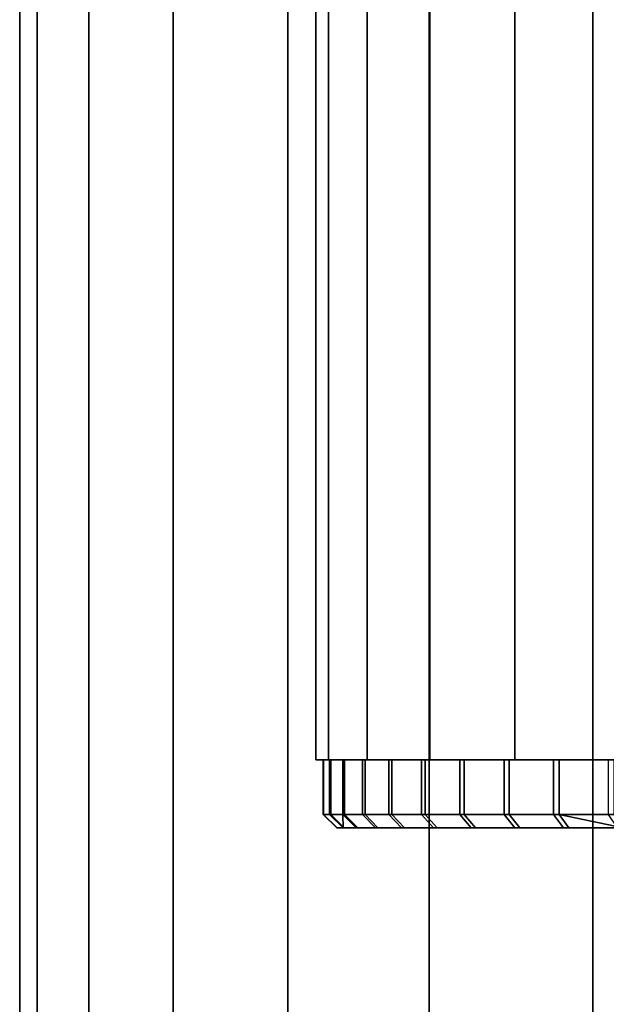
# Model space of a CAD drawing. Extents: x -0.051 to 0.051, y -0.912 to 0.
# Drawn here: x -0.017 to -0.008, y -0.854 to -0.84 of the extents above; entities that cross this region are included whole.
import ezdxf

# ---------------------------------------------------------------- set-up
doc = ezdxf.new("R2010")
doc.units = 0
for name, color, linetype in [('L3_KAPPE_ROHR_FARBE14', 7, 'CONTINUOUS'), ('L6_ROHR_FARBE12', 7, 'CONTINUOUS'), ('L7_ROHR_FARBE11', 7, 'CONTINUOUS')]:
    doc.layers.add(name, color=color, linetype=linetype)

msp = doc.modelspace()

# ---------------------------------------------------------------- linework, layer by layer
at = {"layer": 'L3_KAPPE_ROHR_FARBE14', "color": 253}
for points, invisible_edges in [([(-0.010552, -0.8506, 0.05266), (-0.01239, -0.8506, 0.052148), (-0.0106, -0.8506, 0.051636), (-0.010552, -0.8506, 0.05266)], 9), ([(-0.01239, -0.8506, 0.052148), (-0.010552, -0.8506, 0.05266), (-0.012296, -0.8506, 0.053256), (-0.01239, -0.8506, 0.052148)], 9), ([(-0.01239, -0.8506, 0.052148), (-0.012385, -0.8506, 0.051035), (-0.0106, -0.8506, 0.051636), (-0.01239, -0.8506, 0.052148)], 8), ([(-0.01239, -0.8514, 0.052148), (-0.012296, -0.8506, 0.053256), (-0.012296, -0.8514, 0.053256), (-0.01239, -0.8514, 0.052148)], 9), ([(-0.012296, -0.8506, 0.053256), (-0.01239, -0.8514, 0.052148), (-0.01239, -0.8506, 0.052148), (-0.012296, -0.8506, 0.053256)], 9), ([(-0.012385, -0.8514, 0.051035), (-0.01239, -0.8506, 0.052148), (-0.01239, -0.8514, 0.052148), (-0.012385, -0.8514, 0.051035)], 9), ([(-0.01239, -0.8506, 0.052148), (-0.012385, -0.8514, 0.051035), (-0.012385, -0.8506, 0.051035), (-0.01239, -0.8506, 0.052148)], 9), ([(-0.010549, -0.8506, 0.050613), (-0.012385, -0.8506, 0.051035), (-0.01228, -0.8506, 0.049927), (-0.010549, -0.8506, 0.050613)], 9), ([(-0.012385, -0.8506, 0.051035), (-0.010549, -0.8506, 0.050613), (-0.0106, -0.8506, 0.051636), (-0.012385, -0.8506, 0.051035)], 9), ([(-0.01228, -0.8514, 0.049927), (-0.012385, -0.8506, 0.051035), (-0.012385, -0.8514, 0.051035), (-0.01228, -0.8514, 0.049927)], 9), ([(-0.012385, -0.8506, 0.051035), (-0.01228, -0.8514, 0.049927), (-0.01228, -0.8506, 0.049927), (-0.012385, -0.8506, 0.051035)], 9), ([(-0.010405, -0.8506, 0.053673), (-0.012296, -0.8506, 0.053256), (-0.010552, -0.8506, 0.05266), (-0.010405, -0.8506, 0.053673)], 9), ([(-0.012296, -0.8506, 0.053256), (-0.010405, -0.8506, 0.053673), (-0.012102, -0.8506, 0.054352), (-0.012296, -0.8506, 0.053256)], 9), ([(-0.012296, -0.8514, 0.053256), (-0.012102, -0.8506, 0.054352), (-0.012102, -0.8514, 0.054352), (-0.012296, -0.8514, 0.053256)], 9), ([(-0.012102, -0.8506, 0.054352), (-0.012296, -0.8514, 0.053256), (-0.012296, -0.8506, 0.053256), (-0.012102, -0.8506, 0.054352)], 9), ([(-0.0104, -0.8506, 0.0496), (-0.01228, -0.8506, 0.049927), (-0.012076, -0.8506, 0.048834), (-0.0104, -0.8506, 0.0496)], 9), ([(-0.01228, -0.8506, 0.049927), (-0.0104, -0.8506, 0.0496), (-0.010549, -0.8506, 0.050613), (-0.01228, -0.8506, 0.049927)], 9), ([(-0.012076, -0.8514, 0.048834), (-0.01228, -0.8506, 0.049927), (-0.01228, -0.8514, 0.049927), (-0.012076, -0.8514, 0.048834)], 9), ([(-0.01228, -0.8506, 0.049927), (-0.012076, -0.8514, 0.048834), (-0.012076, -0.8506, 0.048834), (-0.01228, -0.8506, 0.049927)], 9), ([(-0.010161, -0.8506, 0.054668), (-0.012102, -0.8506, 0.054352), (-0.010405, -0.8506, 0.053673), (-0.010161, -0.8506, 0.054668)], 9), ([(-0.012102, -0.8506, 0.054352), (-0.010161, -0.8506, 0.054668), (-0.011811, -0.8506, 0.055426), (-0.012102, -0.8506, 0.054352)], 9), ([(-0.012102, -0.8514, 0.054352), (-0.011811, -0.8506, 0.055426), (-0.011811, -0.8514, 0.055426), (-0.012102, -0.8514, 0.054352)], 9), ([(-0.011811, -0.8506, 0.055426), (-0.012102, -0.8514, 0.054352), (-0.012102, -0.8506, 0.054352), (-0.011811, -0.8506, 0.055426)], 9), ([(-0.010154, -0.8506, 0.048606), (-0.012076, -0.8506, 0.048834), (-0.011775, -0.8506, 0.047762), (-0.010154, -0.8506, 0.048606)], 9), ([(-0.012076, -0.8506, 0.048834), (-0.010154, -0.8506, 0.048606), (-0.0104, -0.8506, 0.0496), (-0.012076, -0.8506, 0.048834)], 9), ([(-0.011775, -0.8514, 0.047762), (-0.012076, -0.8506, 0.048834), (-0.012076, -0.8514, 0.048834), (-0.011775, -0.8514, 0.047762)], 9), ([(-0.012076, -0.8506, 0.048834), (-0.011775, -0.8514, 0.047762), (-0.011775, -0.8506, 0.047762), (-0.012076, -0.8506, 0.048834)], 9), ([(-0.009823, -0.8506, 0.055635), (-0.011811, -0.8506, 0.055426), (-0.010161, -0.8506, 0.054668), (-0.009823, -0.8506, 0.055635)], 9), ([(-0.011811, -0.8506, 0.055426), (-0.009823, -0.8506, 0.055635), (-0.011425, -0.8506, 0.05647), (-0.011811, -0.8506, 0.055426)], 9), ([(-0.011811, -0.8514, 0.055426), (-0.011425, -0.8506, 0.05647), (-0.011425, -0.8514, 0.05647), (-0.011811, -0.8514, 0.055426)], 9), ([(-0.011425, -0.8506, 0.05647), (-0.011811, -0.8514, 0.055426), (-0.011811, -0.8506, 0.055426), (-0.011425, -0.8506, 0.05647)], 9), ([(-0.009812, -0.8506, 0.04764), (-0.011775, -0.8506, 0.047762), (-0.011379, -0.8506, 0.046723), (-0.009812, -0.8506, 0.04764)], 9), ([(-0.011775, -0.8506, 0.047762), (-0.009812, -0.8506, 0.04764), (-0.010154, -0.8506, 0.048606), (-0.011775, -0.8506, 0.047762)], 9), ([(-0.011379, -0.8514, 0.046723), (-0.011775, -0.8506, 0.047762), (-0.011775, -0.8514, 0.047762), (-0.011379, -0.8514, 0.046723)], 9), ([(-0.011775, -0.8506, 0.047762), (-0.011379, -0.8514, 0.046723), (-0.011379, -0.8506, 0.046723), (-0.011775, -0.8506, 0.047762)], 9), ([(-0.009392, -0.8506, 0.056564), (-0.011425, -0.8506, 0.05647), (-0.009823, -0.8506, 0.055635), (-0.009392, -0.8506, 0.056564)], 9), ([(-0.011425, -0.8506, 0.05647), (-0.009392, -0.8506, 0.056564), (-0.010947, -0.8506, 0.057474), (-0.011425, -0.8506, 0.05647)], 9), ([(-0.011425, -0.8514, 0.05647), (-0.010947, -0.8506, 0.057474), (-0.010947, -0.8514, 0.057474), (-0.011425, -0.8514, 0.05647)], 9), ([(-0.010947, -0.8506, 0.057474), (-0.011425, -0.8514, 0.05647), (-0.011425, -0.8506, 0.05647), (-0.010947, -0.8506, 0.057474)], 9), ([(-0.00938, -0.8506, 0.046712), (-0.011379, -0.8506, 0.046723), (-0.010891, -0.8506, 0.045722), (-0.00938, -0.8506, 0.046712)], 9), ([(-0.011379, -0.8506, 0.046723), (-0.00938, -0.8506, 0.046712), (-0.009812, -0.8506, 0.04764), (-0.011379, -0.8506, 0.046723)], 9), ([(-0.010891, -0.8514, 0.045722), (-0.011379, -0.8506, 0.046723), (-0.011379, -0.8514, 0.046723), (-0.010891, -0.8514, 0.045722)], 9), ([(-0.011379, -0.8506, 0.046723), (-0.010891, -0.8514, 0.045722), (-0.010891, -0.8506, 0.045722), (-0.011379, -0.8506, 0.046723)], 9), ([(-0.008874, -0.8506, 0.057448), (-0.010947, -0.8506, 0.057474), (-0.009392, -0.8506, 0.056564), (-0.008874, -0.8506, 0.057448)], 9), ([(-0.010947, -0.8506, 0.057474), (-0.008874, -0.8506, 0.057448), (-0.010381, -0.8506, 0.058432), (-0.010947, -0.8506, 0.057474)], 9), ([(-0.010947, -0.8514, 0.057474), (-0.010381, -0.8506, 0.058432), (-0.010381, -0.8514, 0.058432), (-0.010947, -0.8514, 0.057474)], 9), ([(-0.010381, -0.8506, 0.058432), (-0.010947, -0.8514, 0.057474), (-0.010947, -0.8506, 0.057474), (-0.010381, -0.8506, 0.058432)], 9), ([(-0.008859, -0.8506, 0.04583), (-0.010891, -0.8506, 0.045722), (-0.010316, -0.8506, 0.04477), (-0.008859, -0.8506, 0.04583)], 9), ([(-0.010891, -0.8506, 0.045722), (-0.008859, -0.8506, 0.04583), (-0.00938, -0.8506, 0.046712), (-0.010891, -0.8506, 0.045722)], 9), ([(-0.010316, -0.8514, 0.04477), (-0.010891, -0.8506, 0.045722), (-0.010891, -0.8514, 0.045722), (-0.010316, -0.8514, 0.04477)], 9), ([(-0.010891, -0.8506, 0.045722), (-0.010316, -0.8514, 0.04477), (-0.010316, -0.8506, 0.04477), (-0.010891, -0.8506, 0.045722)], 9), ([(-0.008273, -0.8506, 0.058277), (-0.010381, -0.8506, 0.058432), (-0.008874, -0.8506, 0.057448), (-0.008273, -0.8506, 0.058277)], 9), ([(-0.010381, -0.8506, 0.058432), (-0.008273, -0.8506, 0.058277), (-0.009731, -0.8506, 0.059335), (-0.010381, -0.8506, 0.058432)], 9), ([(-0.010381, -0.8514, 0.058432), (-0.009731, -0.8506, 0.059335), (-0.009731, -0.8514, 0.059335), (-0.010381, -0.8514, 0.058432)], 9), ([(-0.009731, -0.8506, 0.059335), (-0.010381, -0.8514, 0.058432), (-0.010381, -0.8506, 0.058432), (-0.009731, -0.8506, 0.059335)], 9), ([(-0.008256, -0.8506, 0.045002), (-0.010316, -0.8506, 0.04477), (-0.009658, -0.8506, 0.043873), (-0.008256, -0.8506, 0.045002)], 9), ([(-0.010316, -0.8506, 0.04477), (-0.008256, -0.8506, 0.045002), (-0.008859, -0.8506, 0.04583), (-0.010316, -0.8506, 0.04477)], 9), ([(-0.009658, -0.8514, 0.043873), (-0.010316, -0.8506, 0.04477), (-0.010316, -0.8514, 0.04477), (-0.009658, -0.8514, 0.043873)], 9), ([(-0.010316, -0.8506, 0.04477), (-0.009658, -0.8514, 0.043873), (-0.009658, -0.8506, 0.043873), (-0.010316, -0.8506, 0.04477)], 9), ([(-0.007595, -0.8506, 0.059045), (-0.009731, -0.8506, 0.059335), (-0.008273, -0.8506, 0.058277), (-0.007595, -0.8506, 0.059045)], 9), ([(-0.009731, -0.8506, 0.059335), (-0.007595, -0.8506, 0.059045), (-0.009003, -0.8506, 0.060177), (-0.009731, -0.8506, 0.059335)], 9), ([(-0.009731, -0.8514, 0.059335), (-0.009003, -0.8506, 0.060177), (-0.009003, -0.8514, 0.060177), (-0.009731, -0.8514, 0.059335)], 9), ([(-0.009003, -0.8506, 0.060177), (-0.009731, -0.8514, 0.059335), (-0.009731, -0.8506, 0.059335), (-0.009003, -0.8506, 0.060177)], 9), ([(-0.007576, -0.8506, 0.044236), (-0.009658, -0.8506, 0.043873), (-0.008922, -0.8506, 0.043039), (-0.007576, -0.8506, 0.044236)], 9), ([(-0.009658, -0.8506, 0.043873), (-0.007576, -0.8506, 0.044236), (-0.008256, -0.8506, 0.045002), (-0.009658, -0.8506, 0.043873)], 9), ([(-0.008922, -0.8514, 0.043039), (-0.009658, -0.8506, 0.043873), (-0.009658, -0.8514, 0.043873), (-0.008922, -0.8514, 0.043039)], 9), ([(-0.009658, -0.8506, 0.043873), (-0.008922, -0.8514, 0.043039), (-0.008922, -0.8506, 0.043039), (-0.009658, -0.8506, 0.043873)], 9), ([(-0.006846, -0.8506, 0.059743), (-0.009003, -0.8506, 0.060177), (-0.007595, -0.8506, 0.059045), (-0.006846, -0.8506, 0.059743)], 9), ([(-0.009003, -0.8506, 0.060177), (-0.006846, -0.8506, 0.059743), (-0.008203, -0.8506, 0.060949), (-0.009003, -0.8506, 0.060177)], 9), ([(-0.009003, -0.8506, 0.060177), (-0.008203, -0.8514, 0.060949), (-0.009003, -0.8514, 0.060177), (-0.009003, -0.8506, 0.060177)], 9), ([(-0.008203, -0.8514, 0.060949), (-0.009003, -0.8506, 0.060177), (-0.008203, -0.8506, 0.060949), (-0.008203, -0.8514, 0.060949)], 9), ([(-0.006825, -0.8506, 0.04354), (-0.008922, -0.8506, 0.043039), (-0.008114, -0.8506, 0.042273), (-0.006825, -0.8506, 0.04354)], 9), ([(-0.008922, -0.8506, 0.043039), (-0.006825, -0.8506, 0.04354), (-0.007576, -0.8506, 0.044236), (-0.008922, -0.8506, 0.043039)], 9), ([(-0.008114, -0.8514, 0.042273), (-0.008922, -0.8506, 0.043039), (-0.008922, -0.8514, 0.043039), (-0.008114, -0.8514, 0.042273)], 9), ([(-0.008922, -0.8506, 0.043039), (-0.008114, -0.8514, 0.042273), (-0.008114, -0.8506, 0.042273), (-0.008922, -0.8506, 0.043039)], 9), ([(-0.01239, -0.8514, 0.052148), (-0.012097, -0.8516, 0.05323), (-0.01219, -0.8516, 0.05214), (-0.01239, -0.8514, 0.052148)], 9), ([(-0.012097, -0.8516, 0.05323), (-0.01239, -0.8514, 0.052148), (-0.012296, -0.8514, 0.053256), (-0.012097, -0.8516, 0.05323)], 9), ([(-0.01239, -0.8514, 0.052148), (-0.012185, -0.8516, 0.051045), (-0.012385, -0.8514, 0.051035), (-0.01239, -0.8514, 0.052148)], 9), ([(-0.012185, -0.8516, 0.051045), (-0.01239, -0.8514, 0.052148), (-0.01219, -0.8516, 0.05214), (-0.012185, -0.8516, 0.051045)], 9), ([(-0.012385, -0.8514, 0.051035), (-0.012082, -0.8516, 0.049955), (-0.01228, -0.8514, 0.049927), (-0.012385, -0.8514, 0.051035)], 9), ([(-0.012082, -0.8516, 0.049955), (-0.012385, -0.8514, 0.051035), (-0.012185, -0.8516, 0.051045), (-0.012082, -0.8516, 0.049955)], 9), ([(-0.012102, -0.8514, 0.054352), (-0.012097, -0.8516, 0.05323), (-0.012296, -0.8514, 0.053256), (-0.012102, -0.8514, 0.054352)], 8), ([(-0.01228, -0.8514, 0.049927), (-0.011881, -0.8516, 0.048879), (-0.012076, -0.8514, 0.048834), (-0.01228, -0.8514, 0.049927)], 9), ([(-0.011881, -0.8516, 0.048879), (-0.01228, -0.8514, 0.049927), (-0.012082, -0.8516, 0.049955), (-0.011881, -0.8516, 0.048879)], 9), ([(-0.012102, -0.8514, 0.054352), (-0.011621, -0.8516, 0.055365), (-0.011907, -0.8516, 0.054308), (-0.012102, -0.8514, 0.054352)], 9), ([(-0.011621, -0.8516, 0.055365), (-0.012102, -0.8514, 0.054352), (-0.011811, -0.8514, 0.055426), (-0.011621, -0.8516, 0.055365)], 9), ([(-0.012102, -0.8514, 0.054352), (-0.011907, -0.8516, 0.054308), (-0.012097, -0.8516, 0.05323), (-0.012102, -0.8514, 0.054352)], 8), ([(-0.012076, -0.8514, 0.048834), (-0.011585, -0.8516, 0.047825), (-0.011775, -0.8514, 0.047762), (-0.012076, -0.8514, 0.048834)], 9), ([(-0.011585, -0.8516, 0.047825), (-0.012076, -0.8514, 0.048834), (-0.011881, -0.8516, 0.048879), (-0.011585, -0.8516, 0.047825)], 9), ([(-0.011811, -0.8514, 0.055426), (-0.011241, -0.8516, 0.056392), (-0.011621, -0.8516, 0.055365), (-0.011811, -0.8514, 0.055426)], 9), ([(-0.011241, -0.8516, 0.056392), (-0.011811, -0.8514, 0.055426), (-0.011425, -0.8514, 0.05647), (-0.011241, -0.8516, 0.056392)], 9), ([(-0.011775, -0.8514, 0.047762), (-0.011195, -0.8516, 0.046802), (-0.011379, -0.8514, 0.046723), (-0.011775, -0.8514, 0.047762)], 9), ([(-0.011195, -0.8516, 0.046802), (-0.011775, -0.8514, 0.047762), (-0.011585, -0.8516, 0.047825), (-0.011195, -0.8516, 0.046802)], 9), ([(-0.011425, -0.8514, 0.05647), (-0.01077, -0.8516, 0.05738), (-0.011241, -0.8516, 0.056392), (-0.011425, -0.8514, 0.05647)], 9), ([(-0.01077, -0.8516, 0.05738), (-0.011425, -0.8514, 0.05647), (-0.010947, -0.8514, 0.057474), (-0.01077, -0.8516, 0.05738)], 9), ([(-0.011379, -0.8514, 0.046723), (-0.010716, -0.8516, 0.045818), (-0.010891, -0.8514, 0.045722), (-0.011379, -0.8514, 0.046723)], 9), ([(-0.010716, -0.8516, 0.045818), (-0.011379, -0.8514, 0.046723), (-0.011195, -0.8516, 0.046802), (-0.010716, -0.8516, 0.045818)], 9), ([(-0.010947, -0.8514, 0.057474), (-0.010213, -0.8516, 0.058323), (-0.01077, -0.8516, 0.05738), (-0.010947, -0.8514, 0.057474)], 9), ([(-0.010213, -0.8516, 0.058323), (-0.010947, -0.8514, 0.057474), (-0.010381, -0.8514, 0.058432), (-0.010213, -0.8516, 0.058323)], 9), ([(-0.010891, -0.8514, 0.045722), (-0.01015, -0.8516, 0.044881), (-0.010316, -0.8514, 0.04477), (-0.010891, -0.8514, 0.045722)], 9), ([(-0.01015, -0.8516, 0.044881), (-0.010891, -0.8514, 0.045722), (-0.010716, -0.8516, 0.045818), (-0.01015, -0.8516, 0.044881)], 9), ([(-0.010381, -0.8514, 0.058432), (-0.009574, -0.8516, 0.059211), (-0.010213, -0.8516, 0.058323), (-0.010381, -0.8514, 0.058432)], 9), ([(-0.009574, -0.8516, 0.059211), (-0.010381, -0.8514, 0.058432), (-0.009731, -0.8514, 0.059335), (-0.009574, -0.8516, 0.059211)], 9), ([(-0.010316, -0.8514, 0.04477), (-0.009502, -0.8516, 0.043998), (-0.009658, -0.8514, 0.043873), (-0.010316, -0.8514, 0.04477)], 9), ([(-0.009502, -0.8516, 0.043998), (-0.010316, -0.8514, 0.04477), (-0.01015, -0.8516, 0.044881), (-0.009502, -0.8516, 0.043998)], 9), ([(-0.009731, -0.8514, 0.059335), (-0.008858, -0.8516, 0.060039), (-0.009574, -0.8516, 0.059211), (-0.009731, -0.8514, 0.059335)], 9), ([(-0.008858, -0.8516, 0.060039), (-0.009731, -0.8514, 0.059335), (-0.009003, -0.8514, 0.060177), (-0.008858, -0.8516, 0.060039)], 9), ([(-0.009658, -0.8514, 0.043873), (-0.008778, -0.8516, 0.043177), (-0.008922, -0.8514, 0.043039), (-0.009658, -0.8514, 0.043873)], 9), ([(-0.008778, -0.8516, 0.043177), (-0.009658, -0.8514, 0.043873), (-0.009502, -0.8516, 0.043998), (-0.008778, -0.8516, 0.043177)], 9), ([(-0.009003, -0.8514, 0.060177), (-0.00807, -0.8516, 0.060799), (-0.008858, -0.8516, 0.060039), (-0.009003, -0.8514, 0.060177)], 9), ([(-0.00807, -0.8516, 0.060799), (-0.009003, -0.8514, 0.060177), (-0.008203, -0.8514, 0.060949), (-0.00807, -0.8516, 0.060799)], 9), ([(-0.008778, -0.8516, 0.043177), (-0.007983, -0.8516, 0.042425), (-0.008922, -0.8514, 0.043039), (-0.008778, -0.8516, 0.043177)], 8), ([(-0.008922, -0.8514, 0.043039), (-0.007983, -0.8516, 0.042425), (-0.008114, -0.8514, 0.042273), (-0.008922, -0.8514, 0.043039)], 8), ([(0.01219, -0.8516, 0.05116), (-0.012185, -0.8516, 0.051045), (-0.01219, -0.8516, 0.05214), (0.01219, -0.8516, 0.05116)], 13), ([(0.01219, -0.8516, 0.05116), (-0.01219, -0.8516, 0.05214), (0.012185, -0.8516, 0.052255), (0.01219, -0.8516, 0.05116)], 11), ([(0.012185, -0.8516, 0.052255), (-0.01219, -0.8516, 0.05214), (-0.012097, -0.8516, 0.05323), (0.012185, -0.8516, 0.052255)], 13), ([(0.012097, -0.8516, 0.05007), (-0.012082, -0.8516, 0.049955), (-0.012185, -0.8516, 0.051045), (0.012097, -0.8516, 0.05007)], 13), ([(0.012097, -0.8516, 0.05007), (-0.012185, -0.8516, 0.051045), (0.01219, -0.8516, 0.05116), (0.012097, -0.8516, 0.05007)], 11), ([(0.012185, -0.8516, 0.052255), (-0.012097, -0.8516, 0.05323), (0.012082, -0.8516, 0.053345), (0.012185, -0.8516, 0.052255)], 11), ([(0.012082, -0.8516, 0.053345), (-0.012097, -0.8516, 0.05323), (-0.011907, -0.8516, 0.054308), (0.012082, -0.8516, 0.053345)], 13), ([(0.011907, -0.8516, 0.048992), (-0.011881, -0.8516, 0.048879), (-0.012082, -0.8516, 0.049955), (0.011907, -0.8516, 0.048992)], 13), ([(0.011907, -0.8516, 0.048992), (-0.012082, -0.8516, 0.049955), (0.012097, -0.8516, 0.05007), (0.011907, -0.8516, 0.048992)], 11), ([(0.012082, -0.8516, 0.053345), (-0.011907, -0.8516, 0.054308), (0.011881, -0.8516, 0.054421), (0.012082, -0.8516, 0.053345)], 11), ([(0.011881, -0.8516, 0.054421), (-0.011907, -0.8516, 0.054308), (-0.011621, -0.8516, 0.055365), (0.011881, -0.8516, 0.054421)], 13), ([(0.011621, -0.8516, 0.047935), (-0.011585, -0.8516, 0.047825), (-0.011881, -0.8516, 0.048879), (0.011621, -0.8516, 0.047935)], 13), ([(0.011621, -0.8516, 0.047935), (-0.011881, -0.8516, 0.048879), (0.011907, -0.8516, 0.048992), (0.011621, -0.8516, 0.047935)], 11), ([(0.011881, -0.8516, 0.054421), (-0.011621, -0.8516, 0.055365), (0.011585, -0.8516, 0.055475), (0.011881, -0.8516, 0.054421)], 11), ([(0.011585, -0.8516, 0.055475), (-0.011621, -0.8516, 0.055365), (-0.011241, -0.8516, 0.056392), (0.011585, -0.8516, 0.055475)], 13), ([(0.011241, -0.8516, 0.046908), (-0.011195, -0.8516, 0.046802), (-0.011585, -0.8516, 0.047825), (0.011241, -0.8516, 0.046908)], 13), ([(0.011241, -0.8516, 0.046908), (-0.011585, -0.8516, 0.047825), (0.011621, -0.8516, 0.047935), (0.011241, -0.8516, 0.046908)], 11), ([(0.011585, -0.8516, 0.055475), (-0.011241, -0.8516, 0.056392), (0.011195, -0.8516, 0.056498), (0.011585, -0.8516, 0.055475)], 11), ([(0.011195, -0.8516, 0.056498), (-0.011241, -0.8516, 0.056392), (-0.01077, -0.8516, 0.05738), (0.011195, -0.8516, 0.056498)], 13), ([(0.01077, -0.8516, 0.04592), (-0.010716, -0.8516, 0.045818), (-0.011195, -0.8516, 0.046802), (0.01077, -0.8516, 0.04592)], 13), ([(0.01077, -0.8516, 0.04592), (-0.011195, -0.8516, 0.046802), (0.011241, -0.8516, 0.046908), (0.01077, -0.8516, 0.04592)], 11), ([(0.011195, -0.8516, 0.056498), (-0.01077, -0.8516, 0.05738), (0.010716, -0.8516, 0.057482), (0.011195, -0.8516, 0.056498)], 11), ([(0.010716, -0.8516, 0.057482), (-0.01077, -0.8516, 0.05738), (-0.010213, -0.8516, 0.058323), (0.010716, -0.8516, 0.057482)], 13), ([(0.010213, -0.8516, 0.044977), (-0.01015, -0.8516, 0.044881), (-0.010716, -0.8516, 0.045818), (0.010213, -0.8516, 0.044977)], 13), ([(0.010213, -0.8516, 0.044977), (-0.010716, -0.8516, 0.045818), (0.01077, -0.8516, 0.04592), (0.010213, -0.8516, 0.044977)], 11), ([(0.010716, -0.8516, 0.057482), (-0.010213, -0.8516, 0.058323), (0.01015, -0.8516, 0.058419), (0.010716, -0.8516, 0.057482)], 11), ([(0.01015, -0.8516, 0.058419), (-0.010213, -0.8516, 0.058323), (-0.009574, -0.8516, 0.059211), (0.01015, -0.8516, 0.058419)], 13), ([(0.009574, -0.8516, 0.044089), (-0.009502, -0.8516, 0.043998), (-0.01015, -0.8516, 0.044881), (0.009574, -0.8516, 0.044089)], 13), ([(0.009574, -0.8516, 0.044089), (-0.01015, -0.8516, 0.044881), (0.010213, -0.8516, 0.044977), (0.009574, -0.8516, 0.044089)], 11), ([(0.01015, -0.8516, 0.058419), (-0.009574, -0.8516, 0.059211), (0.009502, -0.8516, 0.059302), (0.01015, -0.8516, 0.058419)], 11), ([(0.009502, -0.8516, 0.059302), (-0.009574, -0.8516, 0.059211), (-0.008858, -0.8516, 0.060039), (0.009502, -0.8516, 0.059302)], 13), ([(0.008858, -0.8516, 0.043261), (-0.008778, -0.8516, 0.043177), (-0.009502, -0.8516, 0.043998), (0.008858, -0.8516, 0.043261)], 13), ([(0.008858, -0.8516, 0.043261), (-0.009502, -0.8516, 0.043998), (0.009574, -0.8516, 0.044089), (0.008858, -0.8516, 0.043261)], 11), ([(0.009502, -0.8516, 0.059302), (-0.008858, -0.8516, 0.060039), (0.008778, -0.8516, 0.060123), (0.009502, -0.8516, 0.059302)], 11), ([(0.008778, -0.8516, 0.060123), (-0.008858, -0.8516, 0.060039), (-0.00807, -0.8516, 0.060799), (0.008778, -0.8516, 0.060123)], 13), ([(0.00807, -0.8516, 0.042501), (-0.007983, -0.8516, 0.042425), (-0.008778, -0.8516, 0.043177), (0.00807, -0.8516, 0.042501)], 13), ([(0.00807, -0.8516, 0.042501), (-0.008778, -0.8516, 0.043177), (0.008858, -0.8516, 0.043261), (0.00807, -0.8516, 0.042501)], 11)]:
    msp.add_3dface(points, dxfattribs=dict(at, invisible_edges=invisible_edges))
at = {"layer": 'L6_ROHR_FARBE12', "color": 253, "invisible_edges": 9}
for points in [[(-0.016594, -0.9091, 0.151074), (-0.01685, -0.0431, 0.154), (-0.01685, -0.9091, 0.154), (-0.016594, -0.9091, 0.151074)], [(-0.01685, -0.0431, 0.154), (-0.016594, -0.9091, 0.151074), (-0.016594, -0.0431, 0.151074), (-0.01685, -0.0431, 0.154)], [(-0.01685, -0.9091, 0.154), (-0.016594, -0.0431, 0.156926), (-0.016594, -0.9091, 0.156926), (-0.01685, -0.9091, 0.154)], [(-0.016594, -0.0431, 0.156926), (-0.01685, -0.9091, 0.154), (-0.01685, -0.0431, 0.154), (-0.016594, -0.0431, 0.156926)], [(-0.015834, -0.9091, 0.148237), (-0.016594, -0.0431, 0.151074), (-0.016594, -0.9091, 0.151074), (-0.015834, -0.9091, 0.148237)], [(-0.016594, -0.0431, 0.151074), (-0.015834, -0.9091, 0.148237), (-0.015834, -0.0431, 0.148237), (-0.016594, -0.0431, 0.151074)], [(-0.016594, -0.9091, 0.156926), (-0.015834, -0.0431, 0.159763), (-0.015834, -0.9091, 0.159763), (-0.016594, -0.9091, 0.156926)], [(-0.015834, -0.0431, 0.159763), (-0.016594, -0.9091, 0.156926), (-0.016594, -0.0431, 0.156926), (-0.015834, -0.0431, 0.159763)], [(-0.014593, -0.9091, 0.145575), (-0.015834, -0.0431, 0.148237), (-0.015834, -0.9091, 0.148237), (-0.014593, -0.9091, 0.145575)], [(-0.015834, -0.0431, 0.148237), (-0.014593, -0.9091, 0.145575), (-0.014593, -0.0431, 0.145575), (-0.015834, -0.0431, 0.148237)], [(-0.015834, -0.9091, 0.159763), (-0.014593, -0.0431, 0.162425), (-0.014593, -0.9091, 0.162425), (-0.015834, -0.9091, 0.159763)], [(-0.014593, -0.0431, 0.162425), (-0.015834, -0.9091, 0.159763), (-0.015834, -0.0431, 0.159763), (-0.014593, -0.0431, 0.162425)], [(-0.012908, -0.9091, 0.143169), (-0.014593, -0.0431, 0.145575), (-0.014593, -0.9091, 0.145575), (-0.012908, -0.9091, 0.143169)], [(-0.014593, -0.0431, 0.145575), (-0.012908, -0.9091, 0.143169), (-0.012908, -0.0431, 0.143169), (-0.014593, -0.0431, 0.145575)], [(-0.014593, -0.9091, 0.162425), (-0.012908, -0.0431, 0.164831), (-0.012908, -0.9091, 0.164831), (-0.014593, -0.9091, 0.162425)], [(-0.012908, -0.0431, 0.164831), (-0.014593, -0.9091, 0.162425), (-0.014593, -0.0431, 0.162425), (-0.012908, -0.0431, 0.164831)], [(-0.010831, -0.9091, 0.141092), (-0.012908, -0.0431, 0.143169), (-0.012908, -0.9091, 0.143169), (-0.010831, -0.9091, 0.141092)], [(-0.012908, -0.0431, 0.143169), (-0.010831, -0.9091, 0.141092), (-0.010831, -0.0431, 0.141092), (-0.012908, -0.0431, 0.143169)], [(-0.012908, -0.0431, 0.164831), (-0.010831, -0.9091, 0.166908), (-0.012908, -0.9091, 0.164831), (-0.012908, -0.0431, 0.164831)], [(-0.010831, -0.9091, 0.166908), (-0.012908, -0.0431, 0.164831), (-0.010831, -0.0431, 0.166908), (-0.010831, -0.9091, 0.166908)], [(-0.008425, -0.9091, 0.139407), (-0.010831, -0.0431, 0.141092), (-0.010831, -0.9091, 0.141092), (-0.008425, -0.9091, 0.139407)], [(-0.010831, -0.0431, 0.141092), (-0.008425, -0.9091, 0.139407), (-0.008425, -0.0431, 0.139407), (-0.010831, -0.0431, 0.141092)], [(-0.010831, -0.0431, 0.166908), (-0.008425, -0.9091, 0.168593), (-0.010831, -0.9091, 0.166908), (-0.010831, -0.0431, 0.166908)], [(-0.008425, -0.9091, 0.168593), (-0.010831, -0.0431, 0.166908), (-0.008425, -0.0431, 0.168593), (-0.008425, -0.9091, 0.168593)], [(-0.005763, -0.9091, 0.138166), (-0.008425, -0.0431, 0.139407), (-0.008425, -0.9091, 0.139407), (-0.005763, -0.9091, 0.138166)], [(-0.008425, -0.0431, 0.139407), (-0.005763, -0.9091, 0.138166), (-0.005763, -0.0431, 0.138166), (-0.008425, -0.0431, 0.139407)], [(-0.008425, -0.0431, 0.168593), (-0.005763, -0.9091, 0.169834), (-0.008425, -0.9091, 0.168593), (-0.008425, -0.0431, 0.168593)], [(-0.005763, -0.9091, 0.169834), (-0.008425, -0.0431, 0.168593), (-0.005763, -0.0431, 0.169834), (-0.005763, -0.9091, 0.169834)]]:
    msp.add_3dface(points, dxfattribs=at)
at = {"layer": 'L7_ROHR_FARBE11', "color": 253}
for points, invisible_edges in [([(-0.01231, -0.8506, 0.049479), (-0.0125, -0.0316, 0.05165), (-0.0125, -0.8506, 0.05165), (-0.01231, -0.8506, 0.049479)], 9), ([(-0.0125, -0.0316, 0.05165), (-0.01231, -0.8506, 0.049479), (-0.01231, -0.0316, 0.049479), (-0.0125, -0.0316, 0.05165)], 9), ([(-0.0125, -0.8506, 0.05165), (-0.01231, -0.0316, 0.053821), (-0.01231, -0.8506, 0.053821), (-0.0125, -0.8506, 0.05165)], 9), ([(-0.01231, -0.0316, 0.053821), (-0.0125, -0.8506, 0.05165), (-0.0125, -0.0316, 0.05165), (-0.01231, -0.0316, 0.053821)], 9), ([(-0.011746, -0.8506, 0.047375), (-0.01231, -0.0316, 0.049479), (-0.01231, -0.8506, 0.049479), (-0.011746, -0.8506, 0.047375)], 9), ([(-0.01231, -0.0316, 0.049479), (-0.011746, -0.8506, 0.047375), (-0.011746, -0.0316, 0.047375), (-0.01231, -0.0316, 0.049479)], 9), ([(-0.01231, -0.8506, 0.053821), (-0.011746, -0.0316, 0.055925), (-0.011746, -0.8506, 0.055925), (-0.01231, -0.8506, 0.053821)], 9), ([(-0.011746, -0.0316, 0.055925), (-0.01231, -0.8506, 0.053821), (-0.01231, -0.0316, 0.053821), (-0.011746, -0.0316, 0.055925)], 9), ([(-0.010825, -0.8506, 0.0454), (-0.011746, -0.0316, 0.047375), (-0.011746, -0.8506, 0.047375), (-0.010825, -0.8506, 0.0454)], 9), ([(-0.011746, -0.0316, 0.047375), (-0.010825, -0.8506, 0.0454), (-0.010825, -0.0316, 0.0454), (-0.011746, -0.0316, 0.047375)], 9), ([(-0.011746, -0.8506, 0.055925), (-0.010825, -0.0316, 0.0579), (-0.010825, -0.8506, 0.0579), (-0.011746, -0.8506, 0.055925)], 9), ([(-0.010825, -0.0316, 0.0579), (-0.011746, -0.8506, 0.055925), (-0.011746, -0.0316, 0.055925), (-0.010825, -0.0316, 0.0579)], 9), ([(-0.009576, -0.8506, 0.043615), (-0.010825, -0.0316, 0.0454), (-0.010825, -0.8506, 0.0454), (-0.009576, -0.8506, 0.043615)], 9), ([(-0.010825, -0.0316, 0.0454), (-0.009576, -0.8506, 0.043615), (-0.009576, -0.0316, 0.043615), (-0.010825, -0.0316, 0.0454)], 9), ([(-0.010825, -0.8506, 0.0579), (-0.009576, -0.0316, 0.059685), (-0.009576, -0.8506, 0.059685), (-0.010825, -0.8506, 0.0579)], 9), ([(-0.009576, -0.0316, 0.059685), (-0.010825, -0.8506, 0.0579), (-0.010825, -0.0316, 0.0579), (-0.009576, -0.0316, 0.059685)], 9), ([(-0.008035, -0.8506, 0.042074), (-0.009576, -0.0316, 0.043615), (-0.009576, -0.8506, 0.043615), (-0.008035, -0.8506, 0.042074)], 9), ([(-0.009576, -0.0316, 0.043615), (-0.008035, -0.8506, 0.042074), (-0.008035, -0.0316, 0.042074), (-0.009576, -0.0316, 0.043615)], 9), ([(-0.009576, -0.0316, 0.059685), (-0.008035, -0.8506, 0.061226), (-0.009576, -0.8506, 0.059685), (-0.009576, -0.0316, 0.059685)], 9), ([(-0.008035, -0.8506, 0.061226), (-0.009576, -0.0316, 0.059685), (-0.008035, -0.0316, 0.061226), (-0.008035, -0.8506, 0.061226)], 9), ([(0.0125, -0.8506, 0.05165), (-0.01231, -0.8506, 0.049479), (-0.0125, -0.8506, 0.05165), (0.0125, -0.8506, 0.05165)], 13), ([(0.0125, -0.8506, 0.05165), (-0.0125, -0.8506, 0.05165), (0.01231, -0.8506, 0.053821), (0.0125, -0.8506, 0.05165)], 11), ([(0.01231, -0.8506, 0.053821), (-0.0125, -0.8506, 0.05165), (-0.01231, -0.8506, 0.053821), (0.01231, -0.8506, 0.053821)], 13), ([(0.01231, -0.8506, 0.049479), (-0.011746, -0.8506, 0.047375), (-0.01231, -0.8506, 0.049479), (0.01231, -0.8506, 0.049479)], 13), ([(0.01231, -0.8506, 0.049479), (-0.01231, -0.8506, 0.049479), (0.0125, -0.8506, 0.05165), (0.01231, -0.8506, 0.049479)], 11), ([(0.01231, -0.8506, 0.053821), (-0.01231, -0.8506, 0.053821), (0.011746, -0.8506, 0.055925), (0.01231, -0.8506, 0.053821)], 11), ([(0.011746, -0.8506, 0.055925), (-0.01231, -0.8506, 0.053821), (-0.011746, -0.8506, 0.055925), (0.011746, -0.8506, 0.055925)], 13), ([(0.011746, -0.8506, 0.047375), (-0.010825, -0.8506, 0.0454), (-0.011746, -0.8506, 0.047375), (0.011746, -0.8506, 0.047375)], 13), ([(0.011746, -0.8506, 0.047375), (-0.011746, -0.8506, 0.047375), (0.01231, -0.8506, 0.049479), (0.011746, -0.8506, 0.047375)], 11), ([(0.011746, -0.8506, 0.055925), (-0.011746, -0.8506, 0.055925), (0.010825, -0.8506, 0.0579), (0.011746, -0.8506, 0.055925)], 11), ([(0.010825, -0.8506, 0.0579), (-0.011746, -0.8506, 0.055925), (-0.010825, -0.8506, 0.0579), (0.010825, -0.8506, 0.0579)], 13), ([(0.010825, -0.8506, 0.0454), (-0.009576, -0.8506, 0.043615), (-0.010825, -0.8506, 0.0454), (0.010825, -0.8506, 0.0454)], 13), ([(0.010825, -0.8506, 0.0454), (-0.010825, -0.8506, 0.0454), (0.011746, -0.8506, 0.047375), (0.010825, -0.8506, 0.0454)], 11), ([(0.010825, -0.8506, 0.0579), (-0.010825, -0.8506, 0.0579), (0.009576, -0.8506, 0.059685), (0.010825, -0.8506, 0.0579)], 11), ([(0.009576, -0.8506, 0.059685), (-0.010825, -0.8506, 0.0579), (-0.009576, -0.8506, 0.059685), (0.009576, -0.8506, 0.059685)], 13), ([(0.009576, -0.8506, 0.043615), (-0.008035, -0.8506, 0.042074), (-0.009576, -0.8506, 0.043615), (0.009576, -0.8506, 0.043615)], 13), ([(0.009576, -0.8506, 0.043615), (-0.009576, -0.8506, 0.043615), (0.010825, -0.8506, 0.0454), (0.009576, -0.8506, 0.043615)], 11), ([(0.009576, -0.8506, 0.059685), (-0.009576, -0.8506, 0.059685), (0.008035, -0.8506, 0.061226), (0.009576, -0.8506, 0.059685)], 11), ([(0.008035, -0.8506, 0.061226), (-0.009576, -0.8506, 0.059685), (-0.008035, -0.8506, 0.061226), (0.008035, -0.8506, 0.061226)], 13)]:
    msp.add_3dface(points, dxfattribs=dict(at, invisible_edges=invisible_edges))

doc.saveas('drawing.dxf')
